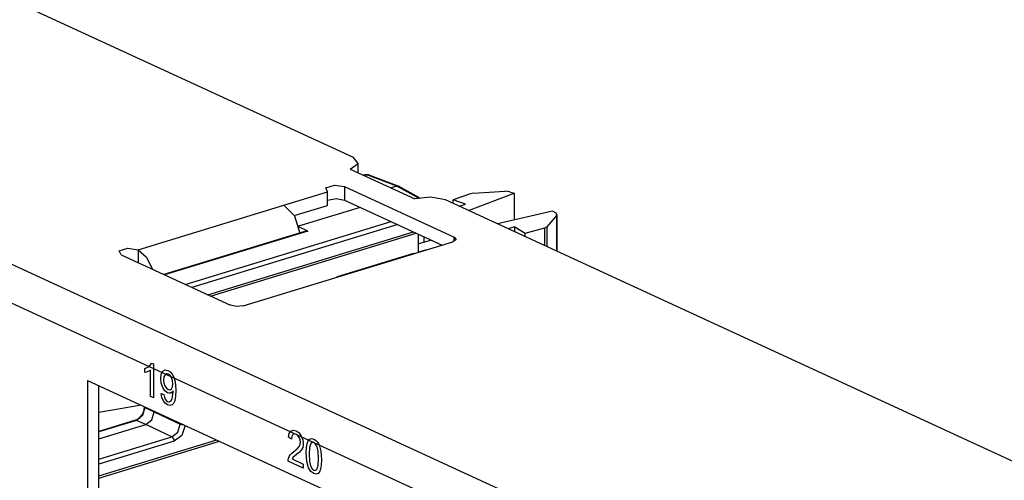
# Paper-space layout 'Layout1' of a CAD drawing. Extents: x 0 to 11, y 0 to 8.5.
# Drawn here: x 9.5 to 10.2, y 4 to 4.3 of the extents above; entities that cross this region are included whole.
import ezdxf

# ---------------------------------------------------------------- set-up
doc = ezdxf.new("R2010")
doc.units = 0
doc.header["$MEASUREMENT"] = 0
doc.layers.add('1', color=7, linetype='Continuous')

psp = doc.layouts.get("Layout1")

# ---------------------------------------------------------------- linework, layer by layer
at = {"layer": '1', "color": 161, "linetype": 'Continuous'}
for p, q in [((10.27111, 3.81961), (7.49059, 5.10224)), ((7.47702, 5.08188), (10.25754, 3.79924)), ((9.77053, 4.23177), (9.14878, 4.51858)), ((9.77382, 4.22765), (9.77053, 4.23177)), ((9.76836, 4.22385), (9.77382, 4.22765)), ((9.76836, 4.22385), (9.81255, 4.20347)), ((9.7739, 4.2213), (9.7739, 4.22822)), ((9.75171, 4.21102), (9.75753, 4.21279)), ((9.7529, 4.20824), (9.75171, 4.21102)), ((9.75753, 4.21279), (9.76453, 4.21179)), ((9.76453, 4.21179), (9.76453, 4.20252)), ((9.76453, 4.21179), (9.83949, 4.17721)), ((9.72285, 4.19905), (9.7529, 4.20824)), ((9.7529, 4.19897), (9.7529, 4.20824)), ((9.7529, 4.20252), (9.75872, 4.20356)), ((9.75872, 4.20356), (9.76453, 4.20252)), ((9.82355, 4.2047), (9.81255, 4.20347)), ((9.83365, 4.20266), (9.82355, 4.2047)), ((9.62299, 4.16854), (9.72285, 4.19905)), ((9.72285, 4.19905), (9.7301, 4.19172)), ((9.72996, 4.19196), (9.7529, 4.19897)), ((9.76453, 4.20252), (9.83135, 4.1717)), ((10.4554, 3.91585), (9.83365, 4.20266)), ((9.7301, 4.19172), (9.73379, 4.18001)), ((9.83949, 4.17425), (9.83949, 4.17721)), ((9.83949, 4.17721), (9.84086, 4.17549)), ((9.61016, 4.16777), (9.61598, 4.16955)), ((9.61598, 4.16955), (9.62299, 4.16854)), ((9.6951, 4.13007), (9.83859, 4.17391)), ((9.84086, 4.17549), (9.83859, 4.17391)), ((9.61135, 4.16499), (9.61016, 4.16777)), ((9.61135, 4.16499), (9.68631, 4.13041)), ((9.62299, 4.16854), (9.62299, 4.15962)), ((9.62299, 4.16854), (9.62878, 4.16346)), ((9.62878, 4.16346), (9.63285, 4.15507)), ((9.69052, 4.12956), (9.68631, 4.13041)), ((9.6951, 4.13007), (9.69052, 4.12956)), ((9.58845, 4.07893), (9.58845, 3.93874)), ((9.58845, 4.07893), (10.20073, 3.79648)), ((9.5962, 3.94111), (9.5962, 4.07535))]:
    psp.add_line(p, q, dxfattribs=at)
at = {"layer": '1', "color": 53, "linetype": 'Continuous'}
for p, q in [((9.77802, 4.21979), (9.77751, 4.21963)), ((9.7787, 4.21974), (9.77785, 4.21948)), ((9.77835, 4.21982), (9.77802, 4.21979)), ((9.77811, 4.21981), (9.77802, 4.21979)), ((9.7782, 4.21984), (9.77811, 4.21981)), ((9.77879, 4.21996), (9.7782, 4.21984)), ((9.7787, 4.21974), (9.77835, 4.21982)), ((9.78043, 4.21972), (9.7787, 4.21974)), ((9.7794, 4.22001), (9.77879, 4.21996)), ((9.78003, 4.22), (9.7794, 4.22001)), ((9.78065, 4.21992), (9.78003, 4.22)), ((9.78043, 4.21972), (9.78091, 4.2198)), ((9.80026, 4.21217), (9.78043, 4.21972)), ((9.78102, 4.21983), (9.78065, 4.21992)), ((9.78091, 4.2198), (9.78137, 4.21972)), ((9.78137, 4.21972), (9.78102, 4.21983)), ((9.80123, 4.21216), (9.78137, 4.21972)), ((9.80026, 4.21217), (9.7963, 4.21096)), ((9.815, 4.20408), (9.80026, 4.21217)), ((9.80026, 4.21217), (9.80139, 4.21209)), ((9.81572, 4.20421), (9.80139, 4.21209)), ((9.85074, 4.20695), (9.83882, 4.20281)), ((9.84932, 4.19543), (9.88059, 4.20722)), ((9.85284, 4.20734), (9.85074, 4.20695)), ((9.85284, 4.20734), (9.8742, 4.20869)), ((9.8774, 4.20835), (9.8742, 4.20869)), ((9.8774, 4.20835), (9.88059, 4.20722)), ((9.88059, 4.20722), (9.88059, 4.18892)), ((9.77525, 4.19758), (9.73297, 4.18466)), ((9.83882, 4.20027), (9.83882, 4.20281)), ((9.8473, 4.19981), (9.83882, 4.20281)), ((9.84303, 4.19833), (9.8473, 4.19981)), ((9.90687, 4.1951), (9.86921, 4.18625)), ((9.91003, 4.19216), (9.90308, 4.18416)), ((9.90955, 4.19352), (9.90687, 4.1951)), ((9.91003, 4.19216), (9.90955, 4.19352)), ((9.91003, 4.16742), (9.91003, 4.19216)), ((9.91023, 4.16733), (9.91023, 4.19264)), ((9.65526, 4.14474), (9.79635, 4.18784)), ((9.80089, 4.18575), (9.6598, 4.14264)), ((9.73922, 4.18117), (9.73305, 4.18433)), ((9.88119, 4.18418), (9.8764, 4.18294)), ((9.88119, 4.18418), (9.88833, 4.17997)), ((9.88119, 4.18073), (9.88119, 4.18418)), ((9.88833, 4.17997), (9.90169, 4.18345)), ((9.90169, 4.18345), (9.90308, 4.18416)), ((9.90169, 4.17127), (9.90169, 4.18345)), ((9.90308, 4.18416), (9.90308, 4.17063)), ((9.73804, 4.18131), (9.64054, 4.15153)), ((9.73922, 4.18117), (9.64121, 4.15122)), ((9.67071, 4.13761), (9.8118, 4.18072)), ((9.67254, 4.13676), (9.81364, 4.17987)), ((9.73804, 4.18131), (9.73922, 4.18117)), ((9.81504, 4.16672), (9.81504, 4.17923)), ((9.81905, 4.17369), (9.81905, 4.17737)), ((9.88833, 4.17744), (9.88833, 4.17997)), ((9.82394, 4.17512), (9.81504, 4.17251)), ((9.81174, 4.16595), (9.75938, 4.15003)), ((9.81174, 4.16595), (9.81296, 4.16608)), ((9.81202, 4.1658), (9.81174, 4.16595)), ((9.82071, 4.16845), (9.81504, 4.16698)), ((9.75841, 4.14942), (9.75938, 4.15003)), ((9.75938, 4.15003), (9.75978, 4.14984)), ((9.6254, 4.06188), (9.5962, 4.05696)), ((9.62599, 4.05483), (9.62191, 4.05153)), ((9.62523, 4.05476), (9.62467, 4.05403)), ((9.62573, 4.05556), (9.62523, 4.05476)), ((9.62617, 4.0564), (9.62573, 4.05556)), ((9.62772, 4.06025), (9.62599, 4.05483)), ((9.62654, 4.05728), (9.62617, 4.0564)), ((9.62684, 4.05818), (9.62654, 4.05728)), ((9.62705, 4.05908), (9.62684, 4.05818)), ((9.62717, 4.05996), (9.62705, 4.05908)), ((9.6272, 4.06039), (9.62717, 4.05996)), ((9.62721, 4.06082), (9.6272, 4.06039)), ((9.62721, 4.06104), (9.62721, 4.06082)), ((9.62734, 4.06052), (9.62721, 4.06082)), ((9.62772, 4.06025), (9.62734, 4.06052)), ((9.62772, 4.06081), (9.62772, 4.06025)), ((9.62772, 4.06025), (9.63412, 4.05742)), ((9.63241, 4.05199), (9.63412, 4.05742)), ((9.63412, 4.05742), (9.63412, 4.05786)), ((9.63412, 4.05742), (9.65195, 4.04888)), ((9.62123, 4.05158), (9.5962, 4.04393)), ((9.62191, 4.05153), (9.5962, 4.04367)), ((9.5962, 4.03889), (9.6283, 4.0487)), ((9.6214, 4.05163), (9.62123, 4.05158)), ((9.62156, 4.05161), (9.62123, 4.05158)), ((9.62157, 4.05169), (9.6214, 4.05163)), ((9.62191, 4.05153), (9.62156, 4.05161)), ((9.62218, 4.05197), (9.62157, 4.05169)), ((9.6283, 4.0487), (9.62191, 4.05153)), ((9.6228, 4.05233), (9.62218, 4.05197)), ((9.62344, 4.05281), (9.6228, 4.05233)), ((9.62407, 4.05338), (9.62344, 4.05281)), ((9.62467, 4.05403), (9.62407, 4.05338)), ((9.6283, 4.0487), (9.63241, 4.05199)), ((9.64613, 4.04016), (9.6283, 4.0487)), ((9.65027, 4.04344), (9.65195, 4.04888)), ((9.65195, 4.04888), (9.65195, 4.04963)), ((9.65195, 4.04888), (9.65299, 4.04861)), ((9.65538, 4.04805), (9.65292, 4.04121)), ((9.65299, 4.04861), (9.65424, 4.04857)), ((9.64613, 4.04016), (9.65027, 4.04344)), ((9.65292, 4.04121), (9.64766, 4.03714)), ((9.5962, 4.0249), (9.64613, 4.04016)), ((9.5962, 4.01196), (9.67886, 4.03722)), ((9.64766, 4.03714), (9.5962, 4.02142)), ((9.59621, 4.01337), (9.67703, 4.03806)), ((9.64613, 4.04016), (9.64721, 4.03895)), ((9.64721, 4.03895), (9.64766, 4.03714))]:
    psp.add_line(p, q, dxfattribs=at)
at = {"layer": '1', "color": 63, "linetype": 'Continuous'}
for p, q in [((9.62926, 4.08768), (9.63058, 4.08855)), ((9.63058, 4.08855), (9.63162, 4.08964)), ((9.63162, 4.08964), (9.6323, 4.09085)), ((9.6323, 4.09085), (9.63355, 4.09028)), ((9.63355, 4.09028), (9.63355, 4.06701)), ((9.62774, 4.08714), (9.62926, 4.08768)), ((9.62774, 4.08439), (9.62774, 4.08714)), ((9.6287, 4.08456), (9.62774, 4.08439)), ((9.62978, 4.08492), (9.6287, 4.08456)), ((9.63081, 4.08542), (9.62978, 4.08492)), ((9.63162, 4.08603), (9.63081, 4.08542)), ((9.63162, 4.0679), (9.63162, 4.08603)), ((9.63852, 4.08016), (9.63887, 4.08318)), ((9.63887, 4.08318), (9.63993, 4.08518)), ((9.63993, 4.08518), (9.64153, 4.08606)), ((9.64147, 4.08272), (9.64075, 4.08127)), ((9.64251, 4.0834), (9.64147, 4.08272)), ((9.64153, 4.08606), (9.64348, 4.0857)), ((9.64372, 4.08323), (9.64251, 4.0834)), ((9.64348, 4.0857), (9.64495, 4.08471)), ((9.64488, 4.08234), (9.64372, 4.08323)), ((9.64585, 4.0808), (9.64488, 4.08234)), ((9.64495, 4.08471), (9.64629, 4.08318)), ((9.64629, 4.08318), (9.64742, 4.08119)), ((9.63885, 4.07692), (9.63852, 4.08016)), ((9.63987, 4.07403), (9.63885, 4.07692)), ((9.64075, 4.08127), (9.64051, 4.07915)), ((9.64051, 4.07915), (9.64074, 4.07704)), ((9.64074, 4.07704), (9.64142, 4.07513)), ((9.64142, 4.07513), (9.64243, 4.07362)), ((9.64652, 4.07881), (9.64585, 4.0808)), ((9.64674, 4.07651), (9.64652, 4.07881)), ((9.64653, 4.07442), (9.64674, 4.07651)), ((9.64742, 4.08119), (9.64823, 4.07881)), ((9.64823, 4.07881), (9.64873, 4.07583)), ((9.64873, 4.07583), (9.6489, 4.07199)), ((9.6388, 4.06994), (9.64067, 4.06933)), ((9.63928, 4.06729), (9.6388, 4.06994)), ((9.64138, 4.07177), (9.63987, 4.07403)), ((9.64067, 4.06933), (9.64101, 4.06751)), ((9.64319, 4.07042), (9.64138, 4.07177)), ((9.64243, 4.07362), (9.64366, 4.07271)), ((9.64432, 4.07011), (9.64319, 4.07042)), ((9.64366, 4.07271), (9.64489, 4.07249)), ((9.64537, 4.07025), (9.64432, 4.07011)), ((9.64489, 4.07249), (9.64588, 4.07308)), ((9.64627, 4.07081), (9.64537, 4.07025)), ((9.64588, 4.07308), (9.64653, 4.07442)), ((9.64696, 4.07173), (9.64627, 4.07081)), ((9.64668, 4.06781), (9.64689, 4.06944)), ((9.64689, 4.06944), (9.64697, 4.07116)), ((9.64696, 4.07139), (9.64696, 4.07173)), ((9.64697, 4.07116), (9.64696, 4.07139)), ((9.64873, 4.06808), (9.64824, 4.06522)), ((9.6489, 4.07199), (9.64873, 4.06808)), ((9.63355, 4.06701), (9.63162, 4.0679)), ((9.64022, 4.06505), (9.63928, 4.06729)), ((9.64156, 4.06329), (9.64022, 4.06505)), ((9.64101, 4.06751), (9.64158, 4.06612)), ((9.64324, 4.06214), (9.64156, 4.06329)), ((9.64158, 4.06612), (9.64234, 4.06512)), ((9.64234, 4.06512), (9.64328, 4.06446)), ((9.64487, 4.06173), (9.64324, 4.06214)), ((9.64328, 4.06446), (9.64412, 4.06423)), ((9.64412, 4.06423), (9.64485, 4.06434)), ((9.64485, 4.06434), (9.64546, 4.06476)), ((9.64629, 4.06211), (9.64487, 4.06173)), ((9.64546, 4.06476), (9.64595, 4.06544)), ((9.64595, 4.06544), (9.64635, 4.06643)), ((9.64742, 4.06328), (9.64629, 4.06211)), ((9.64635, 4.06643), (9.64668, 4.06781)), ((9.64824, 4.06522), (9.64742, 4.06328)), ((9.72614, 4.03993), (9.72663, 4.04258)), ((9.72663, 4.04258), (9.72768, 4.04421)), ((9.72768, 4.04421), (9.72925, 4.04477)), ((9.72898, 4.04173), (9.72835, 4.04055)), ((9.72996, 4.0422), (9.72898, 4.04173)), ((9.72925, 4.04477), (9.73127, 4.04427)), ((9.73122, 4.04193), (9.72996, 4.0422)), ((9.73242, 4.04108), (9.73122, 4.04193)), ((9.73127, 4.04427), (9.7333, 4.04286)), ((9.73337, 4.03978), (9.73242, 4.04108)), ((9.7333, 4.04286), (9.73486, 4.04075)), ((9.72813, 4.03871), (9.72614, 4.03993)), ((9.72835, 4.04055), (9.72813, 4.03871)), ((9.73329, 4.03354), (9.73397, 4.03499)), ((9.73399, 4.0382), (9.73337, 4.03978)), ((9.73397, 4.03499), (9.73419, 4.03654)), ((9.73419, 4.03654), (9.73399, 4.0382)), ((9.73486, 4.04075), (9.73586, 4.03823)), ((9.73609, 4.03422), (9.7358, 4.03301)), ((9.73586, 4.03823), (9.73619, 4.03556)), ((9.73619, 4.03556), (9.73609, 4.03422)), ((9.73843, 4.03283), (9.73886, 4.03553)), ((9.73886, 4.03553), (9.73958, 4.03742)), ((9.73958, 4.03742), (9.74057, 4.03861)), ((9.74128, 4.03563), (9.74053, 4.03296)), ((9.74057, 4.03861), (9.74185, 4.03904)), ((9.74221, 4.03644), (9.74128, 4.03563)), ((9.74185, 4.03904), (9.74343, 4.03865)), ((9.74341, 4.03631), (9.74221, 4.03644)), ((9.74465, 4.03526), (9.74341, 4.03631)), ((9.74343, 4.03865), (9.74462, 4.03791)), ((9.74462, 4.03791), (9.74566, 4.03688)), ((9.74568, 4.03338), (9.74465, 4.03526)), ((9.74566, 4.03688), (9.74653, 4.03555)), ((9.74653, 4.03555), (9.74724, 4.03398)), ((9.72652, 4.02672), (9.72728, 4.0279)), ((9.72728, 4.0279), (9.72835, 4.02904)), ((9.72835, 4.02904), (9.72981, 4.03023)), ((9.72981, 4.03023), (9.73197, 4.03201)), ((9.73152, 4.02807), (9.73009, 4.02692)), ((9.73331, 4.02956), (9.73152, 4.02807)), ((9.73197, 4.03201), (9.73329, 4.03354)), ((9.73451, 4.03077), (9.73331, 4.02956)), ((9.73528, 4.03186), (9.73451, 4.03077)), ((9.7358, 4.03301), (9.73528, 4.03186)), ((9.73828, 4.02919), (9.73843, 4.03283)), ((9.73868, 4.02339), (9.73828, 4.02919)), ((9.74053, 4.03296), (9.74027, 4.02827)), ((9.74027, 4.02827), (9.7405, 4.02341)), ((9.74636, 4.03022), (9.74568, 4.03338)), ((9.74658, 4.02536), (9.74636, 4.03022)), ((9.74724, 4.03398), (9.7478, 4.03215)), ((9.7478, 4.03215), (9.74822, 4.03008)), ((9.74822, 4.03008), (9.74849, 4.02757)), ((9.74849, 4.02757), (9.74857, 4.02444)), ((9.72577, 4.02353), (9.72582, 4.02451)), ((9.73621, 4.01872), (9.72577, 4.02353)), ((9.72582, 4.02451), (9.726, 4.0254)), ((9.726, 4.0254), (9.72652, 4.02672)), ((9.72883, 4.02562), (9.72847, 4.02502)), ((9.72847, 4.02502), (9.73621, 4.02145)), ((9.72929, 4.02618), (9.72883, 4.02562)), ((9.73009, 4.02692), (9.72929, 4.02618)), ((9.73621, 4.02145), (9.73621, 4.01872)), ((9.73985, 4.01904), (9.73868, 4.02339)), ((9.7405, 4.02341), (9.74119, 4.02025)), ((9.74568, 4.01819), (9.74636, 4.02072)), ((9.74636, 4.02072), (9.74658, 4.02536)), ((9.74843, 4.02082), (9.74801, 4.01812)), ((9.74857, 4.02444), (9.74843, 4.02082)), ((9.74139, 4.01653), (9.73985, 4.01904)), ((9.74119, 4.02025), (9.7422, 4.01837)), ((9.74343, 4.01499), (9.74139, 4.01653)), ((9.7422, 4.01837), (9.74343, 4.01733)), ((9.74343, 4.01733), (9.74466, 4.01724)), ((9.74502, 4.0146), (9.74343, 4.01499)), ((9.74466, 4.01724), (9.74568, 4.01819)), ((9.7463, 4.01503), (9.74502, 4.0146)), ((9.74729, 4.01622), (9.7463, 4.01503)), ((9.74801, 4.01812), (9.74729, 4.01622))]:
    psp.add_line(p, q, dxfattribs=at)

doc.saveas('drawing.dxf')
